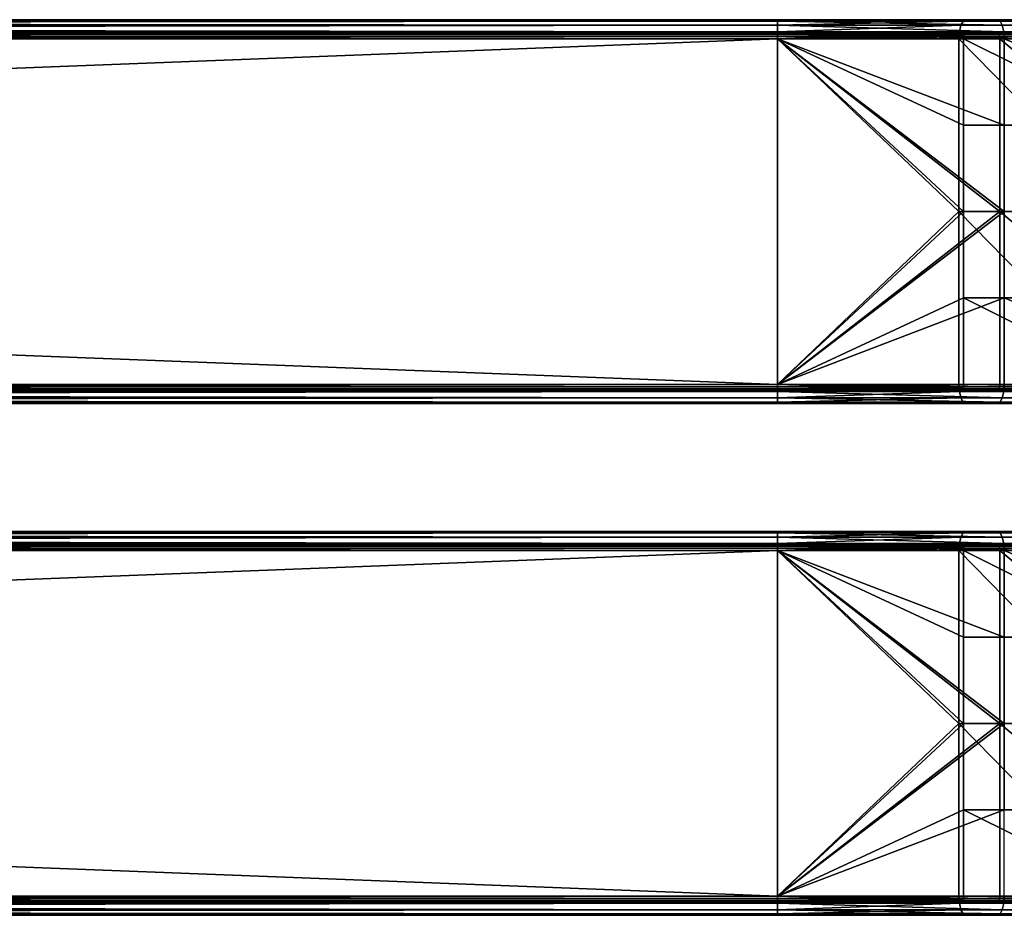
# Model space of a CAD drawing. Units: inches. Extents: x -17.7 to 17.7, y -16.8 to 15.7.
# Drawn here: x 11.5 to 14.5, y 5.9 to 8.7 of the extents above; entities that cross this region are included whole.
import ezdxf

# ---------------------------------------------------------------- set-up
doc = ezdxf.new("R2010")
doc.units = ezdxf.units.IN
doc.header["$MEASUREMENT"] = 0
doc.layers.add('TABLE-TABLE', color=6, linetype='Continuous')

msp = doc.modelspace()

# ---------------------------------------------------------------- linework, layer by layer
at = {"layer": 'TABLE-TABLE'}
for points in [[(13.7892, 8.6909, 29.5278), (-13.7892, 8.6909, 29.5278), (0, 8.6868, 29.5495)], [(0, 8.6868, 29.2304), (-13.7892, 8.6909, 29.2522), (13.7892, 8.6909, 29.2522)], [(-13.7892, 8.6909, 29.2522), (-13.7892, 8.6909, 29.5278), (13.7892, 8.6909, 29.5278)], [(-13.7892, 8.6909, 29.2522), (13.7892, 8.6909, 29.5278), (13.7892, 8.6909, 29.2522)], [(0, 8.6868, 29.5495), (13.7892, 8.6868, 29.5495), (13.7892, 8.6909, 29.5278)], [(13.7892, 8.6909, 29.2522), (13.7892, 8.6868, 29.2304), (0, 8.6868, 29.2304)], [(0, 8.6736, 29.5695), (13.7892, 8.6736, 29.5695), (13.7892, 8.6868, 29.5495)], [(0, 8.6736, 29.5695), (13.7892, 8.6868, 29.5495), (0, 8.6868, 29.5495)], [(0, 8.6868, 29.2304), (13.7892, 8.6868, 29.2304), (13.7892, 8.6736, 29.2104)], [(0, 8.6868, 29.2304), (13.7892, 8.6736, 29.2104), (0, 8.6736, 29.2104)], [(0, 8.6536, 29.5827), (13.7892, 8.6536, 29.5827), (13.7892, 8.6736, 29.5695)], [(0, 8.6536, 29.5827), (13.7892, 8.6736, 29.5695), (0, 8.6736, 29.5695)], [(0, 8.6736, 29.2104), (13.7892, 8.6736, 29.2104), (13.7892, 8.6536, 29.1973)], [(0, 8.6736, 29.2104), (13.7892, 8.6536, 29.1973), (0, 8.6536, 29.1973)], [(14.4662, 8.6909, 29.4037), (13.7892, 8.6909, 29.5278), (14.4739, 8.6868, 29.4241)], [(14.4739, 8.6868, 29.4241), (13.7892, 8.6909, 29.5278), (13.7892, 8.6868, 29.5495)], [(14.3607, 8.6868, 29.1257), (13.7892, 8.6868, 29.2304), (14.3685, 8.6909, 29.146)], [(14.3685, 8.6909, 29.146), (13.7892, 8.6868, 29.2304), (13.7892, 8.6909, 29.2522)], [(13.7892, 8.6909, 29.2522), (13.7892, 8.6909, 29.5278), (14.4662, 8.6909, 29.4037)], [(13.7892, 8.6909, 29.2522), (14.4662, 8.6909, 29.4037), (14.3685, 8.6909, 29.146)], [(14.4739, 8.6868, 29.4241), (13.7892, 8.6868, 29.5495), (14.481, 8.6736, 29.4428)], [(14.481, 8.6736, 29.4428), (13.7892, 8.6868, 29.5495), (13.7892, 8.6736, 29.5695)], [(14.3536, 8.6736, 29.107), (13.7892, 8.6736, 29.2104), (14.3607, 8.6868, 29.1257)], [(14.3607, 8.6868, 29.1257), (13.7892, 8.6736, 29.2104), (13.7892, 8.6868, 29.2304)], [(14.481, 8.6736, 29.4428), (13.7892, 8.6736, 29.5695), (14.4856, 8.6536, 29.4551)], [(14.4856, 8.6536, 29.4551), (13.7892, 8.6736, 29.5695), (13.7892, 8.6536, 29.5827)], [(14.349, 8.6536, 29.0947), (13.7892, 8.6536, 29.1973), (14.3536, 8.6736, 29.107)], [(14.3536, 8.6736, 29.107), (13.7892, 8.6536, 29.1973), (13.7892, 8.6736, 29.2104)], [(14.3536, 8.6736, 29.107), (14.8803, 8.6736, 28.7777), (14.8713, 8.6536, 28.7682), (14.349, 8.6536, 29.0947)], [(14.3607, 8.6868, 29.1257), (14.894, 8.6868, 28.7923), (14.8803, 8.6736, 28.7777), (14.3536, 8.6736, 29.107)], [(14.3685, 8.6909, 29.146), (14.9089, 8.6909, 28.8082), (14.3607, 8.6868, 29.1257)], [(14.3607, 8.6868, 29.1257), (14.9089, 8.6909, 28.8082), (14.894, 8.6868, 28.7923)], [(14.3685, 8.6909, 29.146), (14.4662, 8.6909, 29.4037), (15.0978, 8.6909, 29.0089)], [(14.3685, 8.6909, 29.146), (15.0978, 8.6909, 29.0089), (14.9089, 8.6909, 28.8082)], [(14.4739, 8.6868, 29.4241), (15.1127, 8.6868, 29.0247), (14.4662, 8.6909, 29.4037)], [(14.4662, 8.6909, 29.4037), (15.1127, 8.6868, 29.0247), (15.0978, 8.6909, 29.0089)], [(14.481, 8.6736, 29.4428), (15.1264, 8.6736, 29.0393), (15.1127, 8.6868, 29.0247), (14.4739, 8.6868, 29.4241)], [(14.4856, 8.6536, 29.4551), (15.1354, 8.6536, 29.0488), (15.1264, 8.6736, 29.0393), (14.481, 8.6736, 29.4428)], [(0, 8.6536, 29.5827), (-13.7892, 8.6319, 29.5868), (13.7892, 8.6319, 29.5868)], [(13.7892, 8.6319, 29.1931), (-13.7892, 8.6319, 29.1931), (0, 8.6536, 29.1973)], [(0, 8.6502, 29.535), (-13.7892, 8.6516, 29.5278), (13.7892, 8.6516, 29.5278)], [(13.7892, 8.6516, 29.2522), (-13.7892, 8.6516, 29.2522), (0, 8.6502, 29.2449)], [(-13.7892, 8.6516, 29.5278), (-13.7892, 8.6516, 29.2522), (13.7892, 8.6516, 29.2522)], [(-13.7892, 8.6516, 29.5278), (13.7892, 8.6516, 29.2522), (13.7892, 8.6516, 29.5278)], [(13.7892, 8.6319, 29.5475), (-13.7892, 8.6319, 29.5475), (0, 8.6391, 29.5461)], [(0, 8.6391, 29.2339), (-13.7892, 8.6319, 29.2325), (13.7892, 8.6319, 29.2325)], [(13.7892, 7.5689, 29.2325), (13.7892, 8.6319, 29.2325), (-13.7892, 7.5689, 29.2325)], [(-13.7892, 7.5689, 29.2325), (13.7892, 8.6319, 29.2325), (-13.7892, 8.6319, 29.2325)], [(13.7892, 8.6319, 29.5475), (13.7892, 7.5689, 29.5475), (-13.7892, 8.6319, 29.5475)], [(-13.7892, 8.6319, 29.5475), (13.7892, 7.5689, 29.5475), (-13.7892, 7.5689, 29.5475)], [(-13.7892, 8.6319, 29.5868), (-13.7892, 7.5689, 29.5868), (13.7892, 8.6319, 29.5868)], [(13.7892, 8.6319, 29.5868), (-13.7892, 7.5689, 29.5868), (13.7892, 7.5689, 29.5868)], [(-13.7892, 7.5689, 29.1931), (-13.7892, 8.6319, 29.1931), (13.7892, 7.5689, 29.1931)], [(13.7892, 7.5689, 29.1931), (-13.7892, 8.6319, 29.1931), (13.7892, 8.6319, 29.1931)], [(13.7892, 8.6319, 29.5868), (13.7892, 8.6536, 29.5827), (0, 8.6536, 29.5827)], [(0, 8.6536, 29.1973), (13.7892, 8.6536, 29.1973), (13.7892, 8.6319, 29.1931)], [(0, 8.6502, 29.535), (13.7892, 8.6516, 29.5278), (13.7892, 8.6502, 29.535)], [(0, 8.6502, 29.2449), (13.7892, 8.6502, 29.2449), (13.7892, 8.6516, 29.2522)], [(0, 8.6502, 29.535), (13.7892, 8.6502, 29.535), (0, 8.6458, 29.5417)], [(0, 8.6458, 29.5417), (13.7892, 8.6502, 29.535), (13.7892, 8.6458, 29.5417)], [(0, 8.6458, 29.2383), (13.7892, 8.6458, 29.2383), (0, 8.6502, 29.2449)], [(0, 8.6502, 29.2449), (13.7892, 8.6458, 29.2383), (13.7892, 8.6502, 29.2449)], [(0, 8.6458, 29.5417), (13.7892, 8.6458, 29.5417), (0, 8.6391, 29.5461)], [(0, 8.6391, 29.5461), (13.7892, 8.6458, 29.5417), (13.7892, 8.6391, 29.5461)], [(0, 8.6391, 29.2339), (13.7892, 8.6391, 29.2339), (0, 8.6458, 29.2383)], [(0, 8.6458, 29.2383), (13.7892, 8.6391, 29.2339), (13.7892, 8.6458, 29.2383)], [(0, 8.6391, 29.5461), (13.7892, 8.6391, 29.5461), (13.7892, 8.6319, 29.5475)], [(0, 8.6391, 29.2339), (13.7892, 8.6319, 29.2325), (13.7892, 8.6391, 29.2339)], [(14.4856, 8.6536, 29.4551), (13.7892, 8.6536, 29.5827), (14.4871, 8.6319, 29.4589)], [(14.4871, 8.6319, 29.4589), (13.7892, 8.6536, 29.5827), (13.7892, 8.6319, 29.5868)], [(14.3475, 8.6319, 29.0908), (13.7892, 8.6319, 29.1931), (14.349, 8.6536, 29.0947)], [(14.349, 8.6536, 29.0947), (13.7892, 8.6319, 29.1931), (13.7892, 8.6536, 29.1973)], [(13.7892, 8.6502, 29.535), (13.7892, 8.6516, 29.5278), (14.4687, 8.6502, 29.4105)], [(14.4687, 8.6502, 29.4105), (13.7892, 8.6516, 29.5278), (14.4662, 8.6516, 29.4037)], [(13.7892, 8.6502, 29.2449), (14.3659, 8.6502, 29.1393), (14.3685, 8.6516, 29.146)], [(13.7892, 8.6502, 29.2449), (14.3685, 8.6516, 29.146), (13.7892, 8.6516, 29.2522)], [(13.7892, 8.6516, 29.5278), (13.7892, 8.6516, 29.2522), (14.4662, 8.6516, 29.4037)], [(14.4662, 8.6516, 29.4037), (13.7892, 8.6516, 29.2522), (14.3685, 8.6516, 29.146)], [(14.4687, 8.6502, 29.4105), (14.4711, 8.6458, 29.4167), (13.7892, 8.6502, 29.535)], [(13.7892, 8.6502, 29.535), (14.4711, 8.6458, 29.4167), (13.7892, 8.6458, 29.5417)], [(13.7892, 8.6458, 29.2383), (14.3635, 8.6458, 29.133), (14.3659, 8.6502, 29.1393)], [(13.7892, 8.6458, 29.2383), (14.3659, 8.6502, 29.1393), (13.7892, 8.6502, 29.2449)], [(13.7892, 8.6458, 29.5417), (14.4711, 8.6458, 29.4167), (14.4727, 8.6391, 29.4208)], [(13.7892, 8.6458, 29.5417), (14.4727, 8.6391, 29.4208), (13.7892, 8.6391, 29.5461)], [(14.362, 8.6391, 29.1289), (14.3635, 8.6458, 29.133), (13.7892, 8.6391, 29.2339)], [(13.7892, 8.6391, 29.2339), (14.3635, 8.6458, 29.133), (13.7892, 8.6458, 29.2383)], [(13.7892, 8.6391, 29.5461), (14.4727, 8.6391, 29.4208), (14.4731, 8.6319, 29.4221)], [(13.7892, 8.6391, 29.5461), (14.4731, 8.6319, 29.4221), (13.7892, 8.6319, 29.5475)], [(13.7892, 8.6391, 29.2339), (13.7892, 8.6319, 29.2325), (14.362, 8.6391, 29.1289)], [(14.362, 8.6391, 29.1289), (13.7892, 8.6319, 29.2325), (14.3615, 8.6319, 29.1276)], [(13.7892, 7.5689, 29.2325), (14.3615, 8.1004, 29.1276), (13.7892, 8.6319, 29.2325)], [(13.7892, 8.6319, 29.2325), (14.3615, 8.1004, 29.1276), (14.3615, 8.3661, 29.1276)], [(13.7892, 8.6319, 29.2325), (14.3615, 8.3661, 29.1276), (14.3615, 8.6319, 29.1276)], [(13.7892, 7.5689, 29.5475), (13.7892, 8.6319, 29.5475), (14.4731, 8.1004, 29.4221)], [(14.4731, 8.1004, 29.4221), (13.7892, 8.6319, 29.5475), (14.4731, 8.6319, 29.4221)], [(13.7892, 7.5689, 29.5868), (14.4871, 8.1004, 29.4589), (13.7892, 8.6319, 29.5868)], [(13.7892, 8.6319, 29.5868), (14.4871, 8.1004, 29.4589), (14.4871, 8.3661, 29.4589)], [(13.7892, 8.6319, 29.5868), (14.4871, 8.3661, 29.4589), (14.4871, 8.6319, 29.4589)], [(13.7892, 7.5689, 29.1931), (13.7892, 8.6319, 29.1931), (14.3475, 8.1004, 29.0908)], [(14.3475, 8.1004, 29.0908), (13.7892, 8.6319, 29.1931), (14.3475, 8.6319, 29.0908)], [(14.349, 8.6536, 29.0947), (14.8713, 8.6536, 28.7682), (14.3475, 8.6319, 29.0908)], [(14.3475, 8.6319, 29.0908), (14.8713, 8.6536, 28.7682), (14.8684, 8.6319, 28.7652)], [(14.3475, 8.1004, 29.0908), (14.3475, 8.6319, 29.0908), (14.8684, 8.1004, 28.7652)], [(14.8684, 8.1004, 28.7652), (14.3475, 8.6319, 29.0908), (14.8684, 8.6319, 28.7652)], [(14.362, 8.6391, 29.1289), (14.3615, 8.6319, 29.1276), (14.8964, 8.6391, 28.7948)], [(14.8964, 8.6391, 28.7948), (14.3615, 8.6319, 29.1276), (14.8954, 8.6319, 28.7938)], [(14.3615, 8.6319, 29.1276), (14.3615, 8.3661, 29.1276), (14.8954, 8.3661, 28.7938)], [(14.3615, 8.6319, 29.1276), (14.8954, 8.3661, 28.7938), (14.8954, 8.6319, 28.7938)], [(14.8964, 8.6391, 28.7948), (14.8994, 8.6458, 28.798), (14.3635, 8.6458, 29.133), (14.362, 8.6391, 29.1289)], [(14.8994, 8.6458, 28.798), (14.9039, 8.6502, 28.8029), (14.3659, 8.6502, 29.1393), (14.3635, 8.6458, 29.133)], [(14.9039, 8.6502, 28.8029), (14.9089, 8.6516, 28.8082), (14.3659, 8.6502, 29.1393)], [(14.3659, 8.6502, 29.1393), (14.9089, 8.6516, 28.8082), (14.3685, 8.6516, 29.146)], [(14.4662, 8.6516, 29.4037), (14.3685, 8.6516, 29.146), (15.0978, 8.6516, 29.0089)], [(15.0978, 8.6516, 29.0089), (14.3685, 8.6516, 29.146), (14.9089, 8.6516, 28.8082)], [(14.4687, 8.6502, 29.4105), (14.4662, 8.6516, 29.4037), (15.1027, 8.6502, 29.0141)], [(15.1027, 8.6502, 29.0141), (14.4662, 8.6516, 29.4037), (15.0978, 8.6516, 29.0089)], [(15.1027, 8.6502, 29.0141), (15.1073, 8.6458, 29.019), (14.4711, 8.6458, 29.4167), (14.4687, 8.6502, 29.4105)], [(15.1073, 8.6458, 29.019), (15.1103, 8.6391, 29.0222), (14.4727, 8.6391, 29.4208), (14.4711, 8.6458, 29.4167)], [(15.1103, 8.6391, 29.0222), (15.1113, 8.6319, 29.0232), (14.4727, 8.6391, 29.4208)], [(14.4727, 8.6391, 29.4208), (15.1113, 8.6319, 29.0232), (14.4731, 8.6319, 29.4221)], [(14.4731, 8.1004, 29.4221), (14.4731, 8.6319, 29.4221), (15.1113, 8.1004, 29.0232)], [(15.1113, 8.1004, 29.0232), (14.4731, 8.6319, 29.4221), (15.1113, 8.6319, 29.0232)], [(14.4871, 8.6319, 29.4589), (15.1382, 8.6319, 29.0519), (14.4856, 8.6536, 29.4551)], [(14.4856, 8.6536, 29.4551), (15.1382, 8.6319, 29.0519), (15.1354, 8.6536, 29.0488)], [(14.4871, 8.6319, 29.4589), (14.4871, 8.3661, 29.4589), (15.1382, 8.3661, 29.0519)], [(14.4871, 8.6319, 29.4589), (15.1382, 8.3661, 29.0519), (15.1382, 8.6319, 29.0519)], [(14.8954, 8.1004, 28.7938), (14.8954, 8.3661, 28.7938), (14.3615, 8.3661, 29.1276), (14.3615, 8.1004, 29.1276)], [(15.1382, 8.1004, 29.0519), (15.1382, 8.3661, 29.0519), (14.4871, 8.3661, 29.4589), (14.4871, 8.1004, 29.4589)], [(13.7892, 7.5689, 29.2325), (14.3615, 7.8346, 29.1276), (14.3615, 8.1004, 29.1276)], [(14.4731, 8.1004, 29.4221), (14.4731, 7.5689, 29.4221), (13.7892, 7.5689, 29.5475)], [(13.7892, 7.5689, 29.5868), (14.4871, 7.8346, 29.4589), (14.4871, 8.1004, 29.4589)], [(14.3475, 8.1004, 29.0908), (14.3475, 7.5689, 29.0908), (13.7892, 7.5689, 29.1931)], [(14.8684, 8.1004, 28.7652), (14.8684, 7.5689, 28.7652), (14.3475, 8.1004, 29.0908)], [(14.3475, 8.1004, 29.0908), (14.8684, 7.5689, 28.7652), (14.3475, 7.5689, 29.0908)], [(14.3615, 8.1004, 29.1276), (14.3615, 7.8346, 29.1276), (14.8954, 7.8346, 28.7938), (14.8954, 8.1004, 28.7938)], [(15.1113, 8.1004, 29.0232), (15.1113, 7.5689, 29.0232), (14.4731, 8.1004, 29.4221)], [(14.4731, 8.1004, 29.4221), (15.1113, 7.5689, 29.0232), (14.4731, 7.5689, 29.4221)], [(14.4871, 8.1004, 29.4589), (14.4871, 7.8346, 29.4589), (15.1382, 7.8346, 29.0519), (15.1382, 8.1004, 29.0519)], [(14.3615, 7.5689, 29.1276), (14.3615, 7.8346, 29.1276), (13.7892, 7.5689, 29.2325)], [(14.4871, 7.5689, 29.4589), (14.4871, 7.8346, 29.4589), (13.7892, 7.5689, 29.5868)], [(14.8954, 7.5689, 28.7938), (14.8954, 7.8346, 28.7938), (14.3615, 7.8346, 29.1276)], [(14.8954, 7.5689, 28.7938), (14.3615, 7.8346, 29.1276), (14.3615, 7.5689, 29.1276)], [(15.1382, 7.5689, 29.0519), (15.1382, 7.8346, 29.0519), (14.4871, 7.8346, 29.4589)], [(15.1382, 7.5689, 29.0519), (14.4871, 7.8346, 29.4589), (14.4871, 7.5689, 29.4589)], [(13.7892, 7.5689, 29.2325), (-13.7892, 7.5689, 29.2325), (0, 7.5617, 29.2339)], [(0, 7.5617, 29.5461), (-13.7892, 7.5689, 29.5475), (13.7892, 7.5689, 29.5475)], [(13.7892, 7.5689, 29.5868), (-13.7892, 7.5689, 29.5868), (0, 7.5472, 29.5827)], [(0, 7.5472, 29.1973), (-13.7892, 7.5689, 29.1931), (13.7892, 7.5689, 29.1931)], [(0, 7.5506, 29.2449), (-13.7892, 7.5492, 29.2522), (13.7892, 7.5492, 29.2522)], [(13.7892, 7.5492, 29.5278), (-13.7892, 7.5492, 29.5278), (0, 7.5506, 29.535)], [(-13.7892, 7.5492, 29.2522), (-13.7892, 7.5492, 29.5278), (13.7892, 7.5492, 29.5278)], [(-13.7892, 7.5492, 29.2522), (13.7892, 7.5492, 29.5278), (13.7892, 7.5492, 29.2522)], [(0, 7.5617, 29.2339), (13.7892, 7.5617, 29.2339), (13.7892, 7.5689, 29.2325)], [(0, 7.5617, 29.5461), (13.7892, 7.5689, 29.5475), (13.7892, 7.5617, 29.5461)], [(0, 7.5472, 29.5827), (13.7892, 7.5472, 29.5827), (13.7892, 7.5689, 29.5868)], [(13.7892, 7.5689, 29.1931), (13.7892, 7.5472, 29.1973), (0, 7.5472, 29.1973)], [(0, 7.555, 29.2383), (13.7892, 7.555, 29.2383), (0, 7.5617, 29.2339)], [(0, 7.5617, 29.2339), (13.7892, 7.555, 29.2383), (13.7892, 7.5617, 29.2339)], [(0, 7.5617, 29.5461), (13.7892, 7.5617, 29.5461), (0, 7.555, 29.5417)], [(0, 7.555, 29.5417), (13.7892, 7.5617, 29.5461), (13.7892, 7.555, 29.5417)], [(0, 7.5506, 29.2449), (13.7892, 7.5506, 29.2449), (0, 7.555, 29.2383)], [(0, 7.555, 29.2383), (13.7892, 7.5506, 29.2449), (13.7892, 7.555, 29.2383)], [(0, 7.555, 29.5417), (13.7892, 7.555, 29.5417), (0, 7.5506, 29.535)], [(0, 7.5506, 29.535), (13.7892, 7.555, 29.5417), (13.7892, 7.5506, 29.535)], [(0, 7.5506, 29.2449), (13.7892, 7.5492, 29.2522), (13.7892, 7.5506, 29.2449)], [(0, 7.5506, 29.535), (13.7892, 7.5506, 29.535), (13.7892, 7.5492, 29.5278)], [(0, 7.5271, 29.5695), (13.7892, 7.5271, 29.5695), (13.7892, 7.5472, 29.5827)], [(0, 7.5271, 29.5695), (13.7892, 7.5472, 29.5827), (0, 7.5472, 29.5827)], [(0, 7.5472, 29.1973), (13.7892, 7.5472, 29.1973), (13.7892, 7.5271, 29.2104)], [(0, 7.5472, 29.1973), (13.7892, 7.5271, 29.2104), (0, 7.5271, 29.2104)], [(13.7892, 7.5617, 29.2339), (14.362, 7.5617, 29.1289), (14.3615, 7.5689, 29.1276)], [(13.7892, 7.5617, 29.2339), (14.3615, 7.5689, 29.1276), (13.7892, 7.5689, 29.2325)], [(14.4731, 7.5689, 29.4221), (14.4727, 7.5617, 29.4208), (13.7892, 7.5689, 29.5475)], [(13.7892, 7.5689, 29.5475), (14.4727, 7.5617, 29.4208), (13.7892, 7.5617, 29.5461)], [(14.4871, 7.5689, 29.4589), (13.7892, 7.5689, 29.5868), (14.4856, 7.5472, 29.4551)], [(14.4856, 7.5472, 29.4551), (13.7892, 7.5689, 29.5868), (13.7892, 7.5472, 29.5827)], [(14.349, 7.5472, 29.0947), (13.7892, 7.5472, 29.1973), (14.3475, 7.5689, 29.0908)], [(14.3475, 7.5689, 29.0908), (13.7892, 7.5472, 29.1973), (13.7892, 7.5689, 29.1931)], [(13.7892, 7.555, 29.2383), (14.3635, 7.555, 29.133), (14.362, 7.5617, 29.1289)], [(13.7892, 7.555, 29.2383), (14.362, 7.5617, 29.1289), (13.7892, 7.5617, 29.2339)], [(13.7892, 7.5617, 29.5461), (14.4727, 7.5617, 29.4208), (14.4711, 7.555, 29.4167)], [(13.7892, 7.5617, 29.5461), (14.4711, 7.555, 29.4167), (13.7892, 7.555, 29.5417)], [(14.3659, 7.5506, 29.1393), (14.3635, 7.555, 29.133), (13.7892, 7.5506, 29.2449)], [(13.7892, 7.5506, 29.2449), (14.3635, 7.555, 29.133), (13.7892, 7.555, 29.2383)], [(13.7892, 7.555, 29.5417), (14.4711, 7.555, 29.4167), (14.4687, 7.5506, 29.4105)], [(13.7892, 7.555, 29.5417), (14.4687, 7.5506, 29.4105), (13.7892, 7.5506, 29.535)], [(13.7892, 7.5506, 29.2449), (13.7892, 7.5492, 29.2522), (14.3659, 7.5506, 29.1393)], [(14.3659, 7.5506, 29.1393), (13.7892, 7.5492, 29.2522), (14.3685, 7.5492, 29.146)], [(13.7892, 7.5506, 29.535), (14.4687, 7.5506, 29.4105), (14.4662, 7.5492, 29.4037)], [(13.7892, 7.5506, 29.535), (14.4662, 7.5492, 29.4037), (13.7892, 7.5492, 29.5278)], [(13.7892, 7.5492, 29.2522), (13.7892, 7.5492, 29.5278), (14.4662, 7.5492, 29.4037)], [(13.7892, 7.5492, 29.2522), (14.4662, 7.5492, 29.4037), (14.3685, 7.5492, 29.146)], [(14.4856, 7.5472, 29.4551), (13.7892, 7.5472, 29.5827), (14.481, 7.5271, 29.4428)], [(14.481, 7.5271, 29.4428), (13.7892, 7.5472, 29.5827), (13.7892, 7.5271, 29.5695)], [(14.3536, 7.5271, 29.107), (13.7892, 7.5271, 29.2104), (14.349, 7.5472, 29.0947)], [(14.349, 7.5472, 29.0947), (13.7892, 7.5271, 29.2104), (13.7892, 7.5472, 29.1973)], [(14.3475, 7.5689, 29.0908), (14.8684, 7.5689, 28.7652), (14.349, 7.5472, 29.0947)], [(14.349, 7.5472, 29.0947), (14.8684, 7.5689, 28.7652), (14.8713, 7.5472, 28.7682)], [(14.349, 7.5472, 29.0947), (14.8713, 7.5472, 28.7682), (14.8803, 7.5271, 28.7777), (14.3536, 7.5271, 29.107)], [(14.362, 7.5617, 29.1289), (14.8954, 7.5689, 28.7938), (14.3615, 7.5689, 29.1276)], [(14.8964, 7.5617, 28.7948), (14.8954, 7.5689, 28.7938), (14.362, 7.5617, 29.1289)], [(14.8994, 7.555, 28.798), (14.8964, 7.5617, 28.7948), (14.362, 7.5617, 29.1289), (14.3635, 7.555, 29.133)], [(14.9039, 7.5506, 28.8029), (14.8994, 7.555, 28.798), (14.3635, 7.555, 29.133), (14.3659, 7.5506, 29.1393)], [(14.3659, 7.5506, 29.1393), (14.3685, 7.5492, 29.146), (14.9039, 7.5506, 28.8029)], [(14.9039, 7.5506, 28.8029), (14.3685, 7.5492, 29.146), (14.9089, 7.5492, 28.8082)], [(14.3685, 7.5492, 29.146), (14.4662, 7.5492, 29.4037), (15.0978, 7.5492, 29.0089)], [(14.3685, 7.5492, 29.146), (15.0978, 7.5492, 29.0089), (14.9089, 7.5492, 28.8082)], [(14.4687, 7.5506, 29.4105), (15.0978, 7.5492, 29.0089), (14.4662, 7.5492, 29.4037)], [(15.1073, 7.555, 29.019), (15.1027, 7.5506, 29.0141), (14.4687, 7.5506, 29.4105), (14.4711, 7.555, 29.4167)], [(15.1027, 7.5506, 29.0141), (15.0978, 7.5492, 29.0089), (14.4687, 7.5506, 29.4105)], [(15.1103, 7.5617, 29.0222), (15.1073, 7.555, 29.019), (14.4711, 7.555, 29.4167), (14.4727, 7.5617, 29.4208)], [(14.4731, 7.5689, 29.4221), (15.1103, 7.5617, 29.0222), (14.4727, 7.5617, 29.4208)], [(15.1113, 7.5689, 29.0232), (15.1103, 7.5617, 29.0222), (14.4731, 7.5689, 29.4221)], [(14.481, 7.5271, 29.4428), (15.1264, 7.5271, 29.0393), (15.1354, 7.5472, 29.0488), (14.4856, 7.5472, 29.4551)], [(14.4856, 7.5472, 29.4551), (15.1354, 7.5472, 29.0488), (14.4871, 7.5689, 29.4589)], [(14.4871, 7.5689, 29.4589), (15.1354, 7.5472, 29.0488), (15.1382, 7.5689, 29.0519)], [(0, 7.514, 29.5495), (-13.7892, 7.5098, 29.5278), (13.7892, 7.5098, 29.5278)], [(13.7892, 7.5098, 29.2522), (-13.7892, 7.5098, 29.2522), (0, 7.514, 29.2304)], [(0, 7.514, 29.5495), (13.7892, 7.514, 29.5495), (13.7892, 7.5271, 29.5695)], [(0, 7.514, 29.5495), (13.7892, 7.5271, 29.5695), (0, 7.5271, 29.5695)], [(0, 7.5271, 29.2104), (13.7892, 7.5271, 29.2104), (13.7892, 7.514, 29.2304)], [(0, 7.5271, 29.2104), (13.7892, 7.514, 29.2304), (0, 7.514, 29.2304)], [(13.7892, 7.5098, 29.5278), (13.7892, 7.514, 29.5495), (0, 7.514, 29.5495)], [(0, 7.514, 29.2304), (13.7892, 7.514, 29.2304), (13.7892, 7.5098, 29.2522)], [(14.481, 7.5271, 29.4428), (13.7892, 7.5271, 29.5695), (14.4739, 7.514, 29.4241)], [(14.4739, 7.514, 29.4241), (13.7892, 7.5271, 29.5695), (13.7892, 7.514, 29.5495)], [(14.3607, 7.514, 29.1257), (13.7892, 7.514, 29.2304), (14.3536, 7.5271, 29.107)], [(14.3536, 7.5271, 29.107), (13.7892, 7.514, 29.2304), (13.7892, 7.5271, 29.2104)], [(14.4739, 7.514, 29.4241), (13.7892, 7.514, 29.5495), (14.4662, 7.5098, 29.4037)], [(14.4662, 7.5098, 29.4037), (13.7892, 7.514, 29.5495), (13.7892, 7.5098, 29.5278)], [(14.3685, 7.5098, 29.146), (13.7892, 7.5098, 29.2522), (14.3607, 7.514, 29.1257)], [(14.3607, 7.514, 29.1257), (13.7892, 7.5098, 29.2522), (13.7892, 7.514, 29.2304)], [(14.3536, 7.5271, 29.107), (14.8803, 7.5271, 28.7777), (14.894, 7.514, 28.7923), (14.3607, 7.514, 29.1257)], [(14.3607, 7.514, 29.1257), (14.894, 7.514, 28.7923), (14.3685, 7.5098, 29.146)], [(14.3685, 7.5098, 29.146), (14.894, 7.514, 28.7923), (14.9089, 7.5098, 28.8082)], [(14.4662, 7.5098, 29.4037), (15.0978, 7.5098, 29.0089), (14.4739, 7.514, 29.4241)], [(14.4739, 7.514, 29.4241), (15.1127, 7.514, 29.0247), (15.1264, 7.5271, 29.0393), (14.481, 7.5271, 29.4428)], [(14.4739, 7.514, 29.4241), (15.0978, 7.5098, 29.0089), (15.1127, 7.514, 29.0247)], [(-13.7892, 7.5098, 29.5278), (-13.7892, 7.5098, 29.2522), (13.7892, 7.5098, 29.2522)], [(-13.7892, 7.5098, 29.5278), (13.7892, 7.5098, 29.2522), (13.7892, 7.5098, 29.5278)], [(13.7892, 7.5098, 29.5278), (13.7892, 7.5098, 29.2522), (14.4662, 7.5098, 29.4037)], [(14.4662, 7.5098, 29.4037), (13.7892, 7.5098, 29.2522), (14.3685, 7.5098, 29.146)], [(14.4662, 7.5098, 29.4037), (14.3685, 7.5098, 29.146), (15.0978, 7.5098, 29.0089)], [(15.0978, 7.5098, 29.0089), (14.3685, 7.5098, 29.146), (14.9089, 7.5098, 28.8082)], [(13.7892, 7.1161, 29.5278), (-13.7892, 7.1161, 29.5278), (0, 7.112, 29.5495)], [(0, 7.112, 29.2304), (-13.7892, 7.1161, 29.2522), (13.7892, 7.1161, 29.2522)], [(-13.7892, 7.1161, 29.2522), (-13.7892, 7.1161, 29.5278), (13.7892, 7.1161, 29.5278)], [(-13.7892, 7.1161, 29.2522), (13.7892, 7.1161, 29.5278), (13.7892, 7.1161, 29.2522)], [(0, 7.112, 29.5495), (13.7892, 7.112, 29.5495), (13.7892, 7.1161, 29.5278)], [(13.7892, 7.1161, 29.2522), (13.7892, 7.112, 29.2304), (0, 7.112, 29.2304)], [(0, 7.0988, 29.5695), (13.7892, 7.0988, 29.5695), (13.7892, 7.112, 29.5495)], [(0, 7.0988, 29.5695), (13.7892, 7.112, 29.5495), (0, 7.112, 29.5495)], [(0, 7.112, 29.2304), (13.7892, 7.112, 29.2304), (13.7892, 7.0988, 29.2104)], [(0, 7.112, 29.2304), (13.7892, 7.0988, 29.2104), (0, 7.0988, 29.2104)], [(0, 7.0788, 29.5827), (13.7892, 7.0788, 29.5827), (13.7892, 7.0988, 29.5695)], [(0, 7.0788, 29.5827), (13.7892, 7.0988, 29.5695), (0, 7.0988, 29.5695)], [(0, 7.0988, 29.2104), (13.7892, 7.0988, 29.2104), (13.7892, 7.0788, 29.1973)], [(0, 7.0988, 29.2104), (13.7892, 7.0788, 29.1973), (0, 7.0788, 29.1973)], [(14.4662, 7.1161, 29.4037), (13.7892, 7.1161, 29.5278), (14.4739, 7.112, 29.4241)], [(14.4739, 7.112, 29.4241), (13.7892, 7.1161, 29.5278), (13.7892, 7.112, 29.5495)], [(14.3607, 7.112, 29.1257), (13.7892, 7.112, 29.2304), (14.3685, 7.1161, 29.146)], [(14.3685, 7.1161, 29.146), (13.7892, 7.112, 29.2304), (13.7892, 7.1161, 29.2522)], [(13.7892, 7.1161, 29.2522), (13.7892, 7.1161, 29.5278), (14.4662, 7.1161, 29.4037)], [(13.7892, 7.1161, 29.2522), (14.4662, 7.1161, 29.4037), (14.3685, 7.1161, 29.146)], [(14.4739, 7.112, 29.4241), (13.7892, 7.112, 29.5495), (14.481, 7.0988, 29.4428)], [(14.481, 7.0988, 29.4428), (13.7892, 7.112, 29.5495), (13.7892, 7.0988, 29.5695)], [(14.3536, 7.0988, 29.107), (13.7892, 7.0988, 29.2104), (14.3607, 7.112, 29.1257)], [(14.3607, 7.112, 29.1257), (13.7892, 7.0988, 29.2104), (13.7892, 7.112, 29.2304)], [(14.481, 7.0988, 29.4428), (13.7892, 7.0988, 29.5695), (14.4856, 7.0788, 29.4551)], [(14.4856, 7.0788, 29.4551), (13.7892, 7.0988, 29.5695), (13.7892, 7.0788, 29.5827)], [(14.349, 7.0788, 29.0947), (13.7892, 7.0788, 29.1973), (14.3536, 7.0988, 29.107)], [(14.3536, 7.0988, 29.107), (13.7892, 7.0788, 29.1973), (13.7892, 7.0988, 29.2104)], [(14.3536, 7.0988, 29.107), (14.8803, 7.0988, 28.7777), (14.8713, 7.0788, 28.7682), (14.349, 7.0788, 29.0947)], [(14.3607, 7.112, 29.1257), (14.894, 7.112, 28.7923), (14.8803, 7.0988, 28.7777), (14.3536, 7.0988, 29.107)], [(14.3685, 7.1161, 29.146), (14.9089, 7.1161, 28.8082), (14.3607, 7.112, 29.1257)], [(14.3607, 7.112, 29.1257), (14.9089, 7.1161, 28.8082), (14.894, 7.112, 28.7923)], [(14.3685, 7.1161, 29.146), (14.4662, 7.1161, 29.4037), (15.0978, 7.1161, 29.0089)], [(14.3685, 7.1161, 29.146), (15.0978, 7.1161, 29.0089), (14.9089, 7.1161, 28.8082)], [(14.4739, 7.112, 29.4241), (15.1127, 7.112, 29.0247), (14.4662, 7.1161, 29.4037)], [(14.4662, 7.1161, 29.4037), (15.1127, 7.112, 29.0247), (15.0978, 7.1161, 29.0089)], [(14.481, 7.0988, 29.4428), (15.1264, 7.0988, 29.0393), (15.1127, 7.112, 29.0247), (14.4739, 7.112, 29.4241)], [(14.4856, 7.0788, 29.4551), (15.1354, 7.0788, 29.0488), (15.1264, 7.0988, 29.0393), (14.481, 7.0988, 29.4428)], [(0, 7.0788, 29.5827), (-13.7892, 7.0571, 29.5868), (13.7892, 7.0571, 29.5868)], [(13.7892, 7.0571, 29.1931), (-13.7892, 7.0571, 29.1931), (0, 7.0788, 29.1973)], [(0, 7.0754, 29.535), (-13.7892, 7.0768, 29.5278), (13.7892, 7.0768, 29.5278)], [(13.7892, 7.0768, 29.2522), (-13.7892, 7.0768, 29.2522), (0, 7.0754, 29.2449)], [(-13.7892, 7.0768, 29.5278), (-13.7892, 7.0768, 29.2522), (13.7892, 7.0768, 29.2522)], [(-13.7892, 7.0768, 29.5278), (13.7892, 7.0768, 29.2522), (13.7892, 7.0768, 29.5278)], [(13.7892, 7.0571, 29.5475), (-13.7892, 7.0571, 29.5475), (0, 7.0643, 29.5461)], [(0, 7.0643, 29.2339), (-13.7892, 7.0571, 29.2325), (13.7892, 7.0571, 29.2325)], [(13.7892, 5.9941, 29.2325), (13.7892, 7.0571, 29.2325), (-13.7892, 5.9941, 29.2325)], [(-13.7892, 5.9941, 29.2325), (13.7892, 7.0571, 29.2325), (-13.7892, 7.0571, 29.2325)], [(13.7892, 7.0571, 29.5475), (13.7892, 5.9941, 29.5475), (-13.7892, 7.0571, 29.5475)], [(-13.7892, 7.0571, 29.5475), (13.7892, 5.9941, 29.5475), (-13.7892, 5.9941, 29.5475)], [(-13.7892, 7.0571, 29.5868), (-13.7892, 5.9941, 29.5868), (13.7892, 7.0571, 29.5868)], [(13.7892, 7.0571, 29.5868), (-13.7892, 5.9941, 29.5868), (13.7892, 5.9941, 29.5868)], [(-13.7892, 5.9941, 29.1931), (-13.7892, 7.0571, 29.1931), (13.7892, 5.9941, 29.1931)], [(13.7892, 5.9941, 29.1931), (-13.7892, 7.0571, 29.1931), (13.7892, 7.0571, 29.1931)], [(13.7892, 7.0571, 29.5868), (13.7892, 7.0788, 29.5827), (0, 7.0788, 29.5827)], [(0, 7.0788, 29.1973), (13.7892, 7.0788, 29.1973), (13.7892, 7.0571, 29.1931)], [(0, 7.0754, 29.535), (13.7892, 7.0768, 29.5278), (13.7892, 7.0754, 29.535)], [(0, 7.0754, 29.2449), (13.7892, 7.0754, 29.2449), (13.7892, 7.0768, 29.2522)], [(0, 7.0754, 29.535), (13.7892, 7.0754, 29.535), (0, 7.071, 29.5417)], [(0, 7.071, 29.5417), (13.7892, 7.0754, 29.535), (13.7892, 7.071, 29.5417)], [(0, 7.071, 29.2383), (13.7892, 7.071, 29.2383), (0, 7.0754, 29.2449)], [(0, 7.0754, 29.2449), (13.7892, 7.071, 29.2383), (13.7892, 7.0754, 29.2449)], [(0, 7.071, 29.5417), (13.7892, 7.071, 29.5417), (0, 7.0643, 29.5461)], [(0, 7.0643, 29.5461), (13.7892, 7.071, 29.5417), (13.7892, 7.0643, 29.5461)], [(0, 7.0643, 29.2339), (13.7892, 7.0643, 29.2339), (0, 7.071, 29.2383)], [(0, 7.071, 29.2383), (13.7892, 7.0643, 29.2339), (13.7892, 7.071, 29.2383)], [(0, 7.0643, 29.5461), (13.7892, 7.0643, 29.5461), (13.7892, 7.0571, 29.5475)], [(0, 7.0643, 29.2339), (13.7892, 7.0571, 29.2325), (13.7892, 7.0643, 29.2339)], [(14.4856, 7.0788, 29.4551), (13.7892, 7.0788, 29.5827), (14.4871, 7.0571, 29.4589)], [(14.4871, 7.0571, 29.4589), (13.7892, 7.0788, 29.5827), (13.7892, 7.0571, 29.5868)], [(14.3475, 7.0571, 29.0908), (13.7892, 7.0571, 29.1931), (14.349, 7.0788, 29.0947)], [(14.349, 7.0788, 29.0947), (13.7892, 7.0571, 29.1931), (13.7892, 7.0788, 29.1973)], [(13.7892, 7.0754, 29.535), (13.7892, 7.0768, 29.5278), (14.4687, 7.0754, 29.4105)], [(14.4687, 7.0754, 29.4105), (13.7892, 7.0768, 29.5278), (14.4662, 7.0768, 29.4037)], [(13.7892, 7.0754, 29.2449), (14.3659, 7.0754, 29.1393), (14.3685, 7.0768, 29.146)], [(13.7892, 7.0754, 29.2449), (14.3685, 7.0768, 29.146), (13.7892, 7.0768, 29.2522)], [(13.7892, 7.0768, 29.5278), (13.7892, 7.0768, 29.2522), (14.4662, 7.0768, 29.4037)], [(14.4662, 7.0768, 29.4037), (13.7892, 7.0768, 29.2522), (14.3685, 7.0768, 29.146)], [(14.4687, 7.0754, 29.4105), (14.4711, 7.071, 29.4167), (13.7892, 7.0754, 29.535)], [(13.7892, 7.0754, 29.535), (14.4711, 7.071, 29.4167), (13.7892, 7.071, 29.5417)], [(13.7892, 7.071, 29.2383), (14.3635, 7.071, 29.133), (14.3659, 7.0754, 29.1393)], [(13.7892, 7.071, 29.2383), (14.3659, 7.0754, 29.1393), (13.7892, 7.0754, 29.2449)], [(13.7892, 7.071, 29.5417), (14.4711, 7.071, 29.4167), (14.4727, 7.0643, 29.4208)], [(13.7892, 7.071, 29.5417), (14.4727, 7.0643, 29.4208), (13.7892, 7.0643, 29.5461)], [(14.362, 7.0643, 29.1289), (14.3635, 7.071, 29.133), (13.7892, 7.0643, 29.2339)], [(13.7892, 7.0643, 29.2339), (14.3635, 7.071, 29.133), (13.7892, 7.071, 29.2383)], [(13.7892, 7.0643, 29.5461), (14.4727, 7.0643, 29.4208), (14.4731, 7.0571, 29.4221)], [(13.7892, 7.0643, 29.5461), (14.4731, 7.0571, 29.4221), (13.7892, 7.0571, 29.5475)], [(13.7892, 7.0643, 29.2339), (13.7892, 7.0571, 29.2325), (14.362, 7.0643, 29.1289)], [(14.362, 7.0643, 29.1289), (13.7892, 7.0571, 29.2325), (14.3615, 7.0571, 29.1276)], [(13.7892, 5.9941, 29.2325), (14.3615, 6.5256, 29.1276), (13.7892, 7.0571, 29.2325)], [(13.7892, 7.0571, 29.2325), (14.3615, 6.5256, 29.1276), (14.3615, 6.7913, 29.1276)], [(13.7892, 7.0571, 29.2325), (14.3615, 6.7913, 29.1276), (14.3615, 7.0571, 29.1276)], [(13.7892, 5.9941, 29.5475), (13.7892, 7.0571, 29.5475), (14.4731, 6.5256, 29.4221)], [(14.4731, 6.5256, 29.4221), (13.7892, 7.0571, 29.5475), (14.4731, 7.0571, 29.4221)], [(13.7892, 5.9941, 29.5868), (14.4871, 6.5256, 29.4589), (13.7892, 7.0571, 29.5868)], [(13.7892, 7.0571, 29.5868), (14.4871, 6.5256, 29.4589), (14.4871, 6.7913, 29.4589)], [(13.7892, 7.0571, 29.5868), (14.4871, 6.7913, 29.4589), (14.4871, 7.0571, 29.4589)], [(13.7892, 5.9941, 29.1931), (13.7892, 7.0571, 29.1931), (14.3475, 6.5256, 29.0908)], [(14.3475, 6.5256, 29.0908), (13.7892, 7.0571, 29.1931), (14.3475, 7.0571, 29.0908)], [(14.349, 7.0788, 29.0947), (14.8713, 7.0788, 28.7682), (14.3475, 7.0571, 29.0908)], [(14.3475, 7.0571, 29.0908), (14.8713, 7.0788, 28.7682), (14.8684, 7.0571, 28.7652)], [(14.3475, 6.5256, 29.0908), (14.3475, 7.0571, 29.0908), (14.8684, 6.5256, 28.7652)], [(14.8684, 6.5256, 28.7652), (14.3475, 7.0571, 29.0908), (14.8684, 7.0571, 28.7652)], [(14.362, 7.0643, 29.1289), (14.3615, 7.0571, 29.1276), (14.8964, 7.0643, 28.7948)], [(14.8964, 7.0643, 28.7948), (14.3615, 7.0571, 29.1276), (14.8954, 7.0571, 28.7938)], [(14.3615, 7.0571, 29.1276), (14.3615, 6.7913, 29.1276), (14.8954, 6.7913, 28.7938)], [(14.3615, 7.0571, 29.1276), (14.8954, 6.7913, 28.7938), (14.8954, 7.0571, 28.7938)], [(14.8964, 7.0643, 28.7948), (14.8994, 7.071, 28.798), (14.3635, 7.071, 29.133), (14.362, 7.0643, 29.1289)], [(14.8994, 7.071, 28.798), (14.9039, 7.0754, 28.8029), (14.3659, 7.0754, 29.1393), (14.3635, 7.071, 29.133)], [(14.9039, 7.0754, 28.8029), (14.9089, 7.0768, 28.8082), (14.3659, 7.0754, 29.1393)], [(14.3659, 7.0754, 29.1393), (14.9089, 7.0768, 28.8082), (14.3685, 7.0768, 29.146)], [(14.4662, 7.0768, 29.4037), (14.3685, 7.0768, 29.146), (15.0978, 7.0768, 29.0089)], [(15.0978, 7.0768, 29.0089), (14.3685, 7.0768, 29.146), (14.9089, 7.0768, 28.8082)], [(14.4687, 7.0754, 29.4105), (14.4662, 7.0768, 29.4037), (15.1027, 7.0754, 29.0141)], [(15.1027, 7.0754, 29.0141), (14.4662, 7.0768, 29.4037), (15.0978, 7.0768, 29.0089)], [(15.1027, 7.0754, 29.0141), (15.1073, 7.071, 29.019), (14.4711, 7.071, 29.4167), (14.4687, 7.0754, 29.4105)], [(15.1073, 7.071, 29.019), (15.1103, 7.0643, 29.0222), (14.4727, 7.0643, 29.4208), (14.4711, 7.071, 29.4167)], [(15.1103, 7.0643, 29.0222), (15.1113, 7.0571, 29.0232), (14.4727, 7.0643, 29.4208)], [(14.4727, 7.0643, 29.4208), (15.1113, 7.0571, 29.0232), (14.4731, 7.0571, 29.4221)], [(14.4731, 6.5256, 29.4221), (14.4731, 7.0571, 29.4221), (15.1113, 6.5256, 29.0232)], [(15.1113, 6.5256, 29.0232), (14.4731, 7.0571, 29.4221), (15.1113, 7.0571, 29.0232)], [(14.4871, 7.0571, 29.4589), (15.1382, 7.0571, 29.0519), (14.4856, 7.0788, 29.4551)], [(14.4856, 7.0788, 29.4551), (15.1382, 7.0571, 29.0519), (15.1354, 7.0788, 29.0488)], [(14.4871, 7.0571, 29.4589), (14.4871, 6.7913, 29.4589), (15.1382, 6.7913, 29.0519)], [(14.4871, 7.0571, 29.4589), (15.1382, 6.7913, 29.0519), (15.1382, 7.0571, 29.0519)], [(14.8954, 6.5256, 28.7938), (14.8954, 6.7913, 28.7938), (14.3615, 6.7913, 29.1276), (14.3615, 6.5256, 29.1276)], [(15.1382, 6.5256, 29.0519), (15.1382, 6.7913, 29.0519), (14.4871, 6.7913, 29.4589), (14.4871, 6.5256, 29.4589)], [(13.7892, 5.9941, 29.2325), (14.3615, 6.2598, 29.1276), (14.3615, 6.5256, 29.1276)], [(14.4731, 6.5256, 29.4221), (14.4731, 5.9941, 29.4221), (13.7892, 5.9941, 29.5475)], [(13.7892, 5.9941, 29.5868), (14.4871, 6.2598, 29.4589), (14.4871, 6.5256, 29.4589)], [(14.3475, 6.5256, 29.0908), (14.3475, 5.9941, 29.0908), (13.7892, 5.9941, 29.1931)], [(14.8684, 6.5256, 28.7652), (14.8684, 5.9941, 28.7652), (14.3475, 6.5256, 29.0908)], [(14.3475, 6.5256, 29.0908), (14.8684, 5.9941, 28.7652), (14.3475, 5.9941, 29.0908)], [(14.3615, 6.5256, 29.1276), (14.3615, 6.2598, 29.1276), (14.8954, 6.2598, 28.7938), (14.8954, 6.5256, 28.7938)], [(15.1113, 6.5256, 29.0232), (15.1113, 5.9941, 29.0232), (14.4731, 6.5256, 29.4221)], [(14.4731, 6.5256, 29.4221), (15.1113, 5.9941, 29.0232), (14.4731, 5.9941, 29.4221)], [(14.4871, 6.5256, 29.4589), (14.4871, 6.2598, 29.4589), (15.1382, 6.2598, 29.0519), (15.1382, 6.5256, 29.0519)], [(14.3615, 5.9941, 29.1276), (14.3615, 6.2598, 29.1276), (13.7892, 5.9941, 29.2325)], [(14.4871, 5.9941, 29.4589), (14.4871, 6.2598, 29.4589), (13.7892, 5.9941, 29.5868)], [(14.8954, 5.9941, 28.7938), (14.8954, 6.2598, 28.7938), (14.3615, 6.2598, 29.1276)], [(14.8954, 5.9941, 28.7938), (14.3615, 6.2598, 29.1276), (14.3615, 5.9941, 29.1276)], [(13.7892, 5.9941, 29.2325), (-13.7892, 5.9941, 29.2325), (0, 5.9868, 29.2339)], [(0, 5.9868, 29.5461), (-13.7892, 5.9941, 29.5475), (13.7892, 5.9941, 29.5475)], [(13.7892, 5.9941, 29.5868), (-13.7892, 5.9941, 29.5868), (0, 5.9724, 29.5827)], [(0, 5.9724, 29.1973), (-13.7892, 5.9941, 29.1931), (13.7892, 5.9941, 29.1931)], [(0, 5.9758, 29.2449), (-13.7892, 5.9744, 29.2522), (13.7892, 5.9744, 29.2522)], [(13.7892, 5.9744, 29.5278), (-13.7892, 5.9744, 29.5278), (0, 5.9758, 29.535)], [(-13.7892, 5.9744, 29.2522), (-13.7892, 5.9744, 29.5278), (13.7892, 5.9744, 29.5278)], [(-13.7892, 5.9744, 29.2522), (13.7892, 5.9744, 29.5278), (13.7892, 5.9744, 29.2522)], [(0, 5.9868, 29.2339), (13.7892, 5.9868, 29.2339), (13.7892, 5.9941, 29.2325)], [(0, 5.9868, 29.5461), (13.7892, 5.9941, 29.5475), (13.7892, 5.9868, 29.5461)], [(0, 5.9724, 29.5827), (13.7892, 5.9724, 29.5827), (13.7892, 5.9941, 29.5868)], [(13.7892, 5.9941, 29.1931), (13.7892, 5.9724, 29.1973), (0, 5.9724, 29.1973)], [(0, 5.9802, 29.2383), (13.7892, 5.9802, 29.2383), (0, 5.9868, 29.2339)], [(0, 5.9868, 29.2339), (13.7892, 5.9802, 29.2383), (13.7892, 5.9868, 29.2339)], [(0, 5.9868, 29.5461), (13.7892, 5.9868, 29.5461), (0, 5.9802, 29.5417)], [(0, 5.9802, 29.5417), (13.7892, 5.9868, 29.5461), (13.7892, 5.9802, 29.5417)], [(0, 5.9758, 29.2449), (13.7892, 5.9758, 29.2449), (0, 5.9802, 29.2383)], [(0, 5.9802, 29.2383), (13.7892, 5.9758, 29.2449), (13.7892, 5.9802, 29.2383)], [(0, 5.9802, 29.5417), (13.7892, 5.9802, 29.5417), (0, 5.9758, 29.535)], [(0, 5.9758, 29.535), (13.7892, 5.9802, 29.5417), (13.7892, 5.9758, 29.535)], [(0, 5.9758, 29.2449), (13.7892, 5.9744, 29.2522), (13.7892, 5.9758, 29.2449)], [(0, 5.9758, 29.535), (13.7892, 5.9758, 29.535), (13.7892, 5.9744, 29.5278)], [(0, 5.9523, 29.5695), (13.7892, 5.9523, 29.5695), (13.7892, 5.9724, 29.5827)], [(0, 5.9523, 29.5695), (13.7892, 5.9724, 29.5827), (0, 5.9724, 29.5827)], [(0, 5.9724, 29.1973), (13.7892, 5.9724, 29.1973), (13.7892, 5.9523, 29.2104)], [(0, 5.9724, 29.1973), (13.7892, 5.9523, 29.2104), (0, 5.9523, 29.2104)], [(13.7892, 5.9868, 29.2339), (14.362, 5.9868, 29.1289), (14.3615, 5.9941, 29.1276)], [(13.7892, 5.9868, 29.2339), (14.3615, 5.9941, 29.1276), (13.7892, 5.9941, 29.2325)], [(14.4731, 5.9941, 29.4221), (14.4727, 5.9868, 29.4208), (13.7892, 5.9941, 29.5475)], [(13.7892, 5.9941, 29.5475), (14.4727, 5.9868, 29.4208), (13.7892, 5.9868, 29.5461)], [(14.4871, 5.9941, 29.4589), (13.7892, 5.9941, 29.5868), (14.4856, 5.9724, 29.4551)], [(14.4856, 5.9724, 29.4551), (13.7892, 5.9941, 29.5868), (13.7892, 5.9724, 29.5827)], [(14.349, 5.9724, 29.0947), (13.7892, 5.9724, 29.1973), (14.3475, 5.9941, 29.0908)], [(14.3475, 5.9941, 29.0908), (13.7892, 5.9724, 29.1973), (13.7892, 5.9941, 29.1931)], [(13.7892, 5.9802, 29.2383), (14.3635, 5.9802, 29.133), (14.362, 5.9868, 29.1289)], [(13.7892, 5.9802, 29.2383), (14.362, 5.9868, 29.1289), (13.7892, 5.9868, 29.2339)], [(13.7892, 5.9868, 29.5461), (14.4727, 5.9868, 29.4208), (14.4711, 5.9802, 29.4167)], [(13.7892, 5.9868, 29.5461), (14.4711, 5.9802, 29.4167), (13.7892, 5.9802, 29.5417)], [(14.3659, 5.9758, 29.1393), (14.3635, 5.9802, 29.133), (13.7892, 5.9758, 29.2449)], [(13.7892, 5.9758, 29.2449), (14.3635, 5.9802, 29.133), (13.7892, 5.9802, 29.2383)], [(13.7892, 5.9802, 29.5417), (14.4711, 5.9802, 29.4167), (14.4687, 5.9758, 29.4105)], [(13.7892, 5.9802, 29.5417), (14.4687, 5.9758, 29.4105), (13.7892, 5.9758, 29.535)], [(13.7892, 5.9758, 29.2449), (13.7892, 5.9744, 29.2522), (14.3659, 5.9758, 29.1393)], [(14.3659, 5.9758, 29.1393), (13.7892, 5.9744, 29.2522), (14.3685, 5.9744, 29.146)], [(13.7892, 5.9758, 29.535), (14.4687, 5.9758, 29.4105), (14.4662, 5.9744, 29.4037)], [(13.7892, 5.9758, 29.535), (14.4662, 5.9744, 29.4037), (13.7892, 5.9744, 29.5278)], [(13.7892, 5.9744, 29.2522), (13.7892, 5.9744, 29.5278), (14.4662, 5.9744, 29.4037)], [(13.7892, 5.9744, 29.2522), (14.4662, 5.9744, 29.4037), (14.3685, 5.9744, 29.146)], [(14.4856, 5.9724, 29.4551), (13.7892, 5.9724, 29.5827), (14.481, 5.9523, 29.4428)], [(14.481, 5.9523, 29.4428), (13.7892, 5.9724, 29.5827), (13.7892, 5.9523, 29.5695)], [(14.3536, 5.9523, 29.107), (13.7892, 5.9523, 29.2104), (14.349, 5.9724, 29.0947)], [(14.349, 5.9724, 29.0947), (13.7892, 5.9523, 29.2104), (13.7892, 5.9724, 29.1973)], [(14.3475, 5.9941, 29.0908), (14.8684, 5.9941, 28.7652), (14.349, 5.9724, 29.0947)], [(14.349, 5.9724, 29.0947), (14.8684, 5.9941, 28.7652), (14.8713, 5.9724, 28.7682)], [(14.349, 5.9724, 29.0947), (14.8713, 5.9724, 28.7682), (14.8803, 5.9523, 28.7777), (14.3536, 5.9523, 29.107)], [(14.362, 5.9868, 29.1289), (14.8954, 5.9941, 28.7938), (14.3615, 5.9941, 29.1276)], [(14.8964, 5.9868, 28.7948), (14.8954, 5.9941, 28.7938), (14.362, 5.9868, 29.1289)], [(14.8994, 5.9802, 28.798), (14.8964, 5.9868, 28.7948), (14.362, 5.9868, 29.1289), (14.3635, 5.9802, 29.133)], [(14.9039, 5.9758, 28.8029), (14.8994, 5.9802, 28.798), (14.3635, 5.9802, 29.133), (14.3659, 5.9758, 29.1393)], [(14.3659, 5.9758, 29.1393), (14.3685, 5.9744, 29.146), (14.9039, 5.9758, 28.8029)], [(14.9039, 5.9758, 28.8029), (14.3685, 5.9744, 29.146), (14.9089, 5.9744, 28.8082)], [(14.3685, 5.9744, 29.146), (14.4662, 5.9744, 29.4037), (15.0978, 5.9744, 29.0089)], [(14.3685, 5.9744, 29.146), (15.0978, 5.9744, 29.0089), (14.9089, 5.9744, 28.8082)], [(14.4687, 5.9758, 29.4105), (15.0978, 5.9744, 29.0089), (14.4662, 5.9744, 29.4037)], [(15.1073, 5.9802, 29.019), (15.1027, 5.9758, 29.0141), (14.4687, 5.9758, 29.4105), (14.4711, 5.9802, 29.4167)], [(15.1027, 5.9758, 29.0141), (15.0978, 5.9744, 29.0089), (14.4687, 5.9758, 29.4105)], [(15.1103, 5.9868, 29.0222), (15.1073, 5.9802, 29.019), (14.4711, 5.9802, 29.4167), (14.4727, 5.9868, 29.4208)], [(14.4731, 5.9941, 29.4221), (15.1103, 5.9868, 29.0222), (14.4727, 5.9868, 29.4208)], [(15.1113, 5.9941, 29.0232), (15.1103, 5.9868, 29.0222), (14.4731, 5.9941, 29.4221)], [(14.481, 5.9523, 29.4428), (15.1264, 5.9523, 29.0393), (15.1354, 5.9724, 29.0488), (14.4856, 5.9724, 29.4551)], [(14.4856, 5.9724, 29.4551), (15.1354, 5.9724, 29.0488), (14.4871, 5.9941, 29.4589)], [(0, 5.9392, 29.5495), (-13.7892, 5.935, 29.5278), (13.7892, 5.935, 29.5278)], [(13.7892, 5.935, 29.2522), (-13.7892, 5.935, 29.2522), (0, 5.9392, 29.2304)], [(0, 5.9392, 29.5495), (13.7892, 5.9392, 29.5495), (13.7892, 5.9523, 29.5695)], [(0, 5.9392, 29.5495), (13.7892, 5.9523, 29.5695), (0, 5.9523, 29.5695)], [(0, 5.9523, 29.2104), (13.7892, 5.9523, 29.2104), (13.7892, 5.9392, 29.2304)], [(0, 5.9523, 29.2104), (13.7892, 5.9392, 29.2304), (0, 5.9392, 29.2304)], [(13.7892, 5.935, 29.5278), (13.7892, 5.9392, 29.5495), (0, 5.9392, 29.5495)], [(0, 5.9392, 29.2304), (13.7892, 5.9392, 29.2304), (13.7892, 5.935, 29.2522)], [(14.481, 5.9523, 29.4428), (13.7892, 5.9523, 29.5695), (14.4739, 5.9392, 29.4241)], [(14.4739, 5.9392, 29.4241), (13.7892, 5.9523, 29.5695), (13.7892, 5.9392, 29.5495)], [(14.3607, 5.9392, 29.1257), (13.7892, 5.9392, 29.2304), (14.3536, 5.9523, 29.107)], [(14.3536, 5.9523, 29.107), (13.7892, 5.9392, 29.2304), (13.7892, 5.9523, 29.2104)], [(14.4739, 5.9392, 29.4241), (13.7892, 5.9392, 29.5495), (14.4662, 5.935, 29.4037)], [(14.4662, 5.935, 29.4037), (13.7892, 5.9392, 29.5495), (13.7892, 5.935, 29.5278)], [(14.3685, 5.935, 29.146), (13.7892, 5.935, 29.2522), (14.3607, 5.9392, 29.1257)], [(14.3607, 5.9392, 29.1257), (13.7892, 5.935, 29.2522), (13.7892, 5.9392, 29.2304)], [(14.3536, 5.9523, 29.107), (14.8803, 5.9523, 28.7777), (14.894, 5.9392, 28.7923), (14.3607, 5.9392, 29.1257)], [(14.3607, 5.9392, 29.1257), (14.894, 5.9392, 28.7923), (14.3685, 5.935, 29.146)], [(14.3685, 5.935, 29.146), (14.894, 5.9392, 28.7923), (14.9089, 5.935, 28.8082)], [(14.4662, 5.935, 29.4037), (15.0978, 5.935, 29.0089), (14.4739, 5.9392, 29.4241)], [(14.4739, 5.9392, 29.4241), (15.1127, 5.9392, 29.0247), (15.1264, 5.9523, 29.0393), (14.481, 5.9523, 29.4428)], [(14.4739, 5.9392, 29.4241), (15.0978, 5.935, 29.0089), (15.1127, 5.9392, 29.0247)], [(-13.7892, 5.935, 29.5278), (-13.7892, 5.935, 29.2522), (13.7892, 5.935, 29.2522)], [(-13.7892, 5.935, 29.5278), (13.7892, 5.935, 29.2522), (13.7892, 5.935, 29.5278)], [(13.7892, 5.935, 29.5278), (13.7892, 5.935, 29.2522), (14.4662, 5.935, 29.4037)], [(14.4662, 5.935, 29.4037), (13.7892, 5.935, 29.2522), (14.3685, 5.935, 29.146)], [(14.4662, 5.935, 29.4037), (14.3685, 5.935, 29.146), (15.0978, 5.935, 29.0089)], [(15.0978, 5.935, 29.0089), (14.3685, 5.935, 29.146), (14.9089, 5.935, 28.8082)]]:
    msp.add_3dface(points, dxfattribs=at)

doc.saveas('drawing.dxf')
